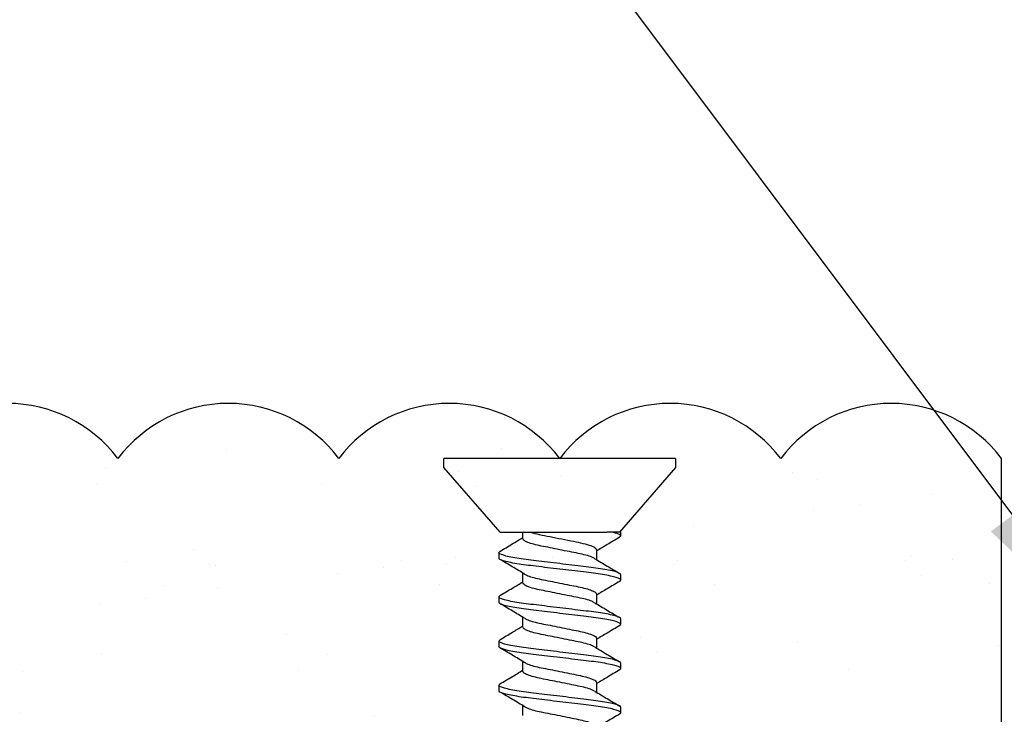
# Model space of a CAD drawing. Extents: x 2 to 27.5, y 2 to 35.
# Drawn here: x 13 to 14.1, y 19.9 to 20.7 of the extents above; entities that cross this region are included whole.
import ezdxf

# ---------------------------------------------------------------- set-up
doc = ezdxf.new("R2010")
doc.units = 0
doc.header["$MEASUREMENT"] = 0
for name, color, linetype in [('A-ACRYTEC_PANEL', 80, 'CONTINUOUS'), ('A-NOTES', 40, 'CONTINUOUS'), ('A-SCREW', 251, 'CONTINUOUS')]:
    doc.layers.add(name, color=color, linetype=linetype)
doc.styles.get("Standard").update_dxf_attribs({"font": 'arial.ttf'})
doc.dimstyles.get("Standard").update_dxf_attribs({"dimtxt": 0.25, "dimasz": 0.1875, "dimexe": 0.1, "dimexo": 0.0625, "dimgap": 0.02, "dimtad": 0, "dimdec": 0, "dimlfac": 25.4, "dimzin": 0, "dimtxsty": 'STANDARD', "dimblk": 'ARCHTICK', "dimcen": 0.09, "dimazin": 3, "dimtfac": 1, "dimtdec": 4, "dimtofl": 0, "dimtmove": 0, "dimatfit": 3, "dimtolj": 1, "dimtzin": 0})

# ---------------------------------------------------------------- blocks, each defined once
blk = doc.blocks.new('ACRY_PANEL')
at = {"layer": 'A-ACRYTEC_PANEL'}
h = blk.add_hatch(dxfattribs=at)
h.set_pattern_fill('AR-SAND', color=256, scale=0.1, style=0)
h.set_pattern_definition([(37.5, (-47.06986, -16.1094), (-0.00629934, 0.1926824), [0, -0.152, 0, -0.17, 0, -0.1625]), (7.5, (-47.06986, -16.1094), (0.1769777, 0.2822146), [0, -0.082, 0, -0.137, 0, -0.0525]), (327.5, (-47.19286, -16.1094), (0.3114142, 0.0005659), [0, -0.05, 0, -0.18, 0, -0.235]), (317.5, (-47.19286, -16.1094), (0.3006127, 0.0877676), [0, -0.025, 0, -0.118, 0, -0.135])])
h.paths.add_polyline_path([(0, 0), (0, 0.5625, 0.5), (-0.25, 0.5625, 0.5), (-0.5, 0.5625, 0.5), (-0.75, 0.5625, 0.5), (-1, 0.5625, 0.5), (-1.25, 0.5625, 0.5), (-1.5, 0.5625, 0.5), (-1.75, 0.5625, 0.5), (-2, 0.5625, 0.5), (-2.25, 0.5625, 0.5), (-2.5, 0.5625, 0.5), (-2.75, 0.5625, 0.5), (-3, 0.5625, 0.5), (-3.25, 0.5625, 0.5), (-3.5, 0.5625, 0.5), (-3.75, 0.5625, 0.5), (-4, 0.5625, 0.5), (-4.25, 0.5625, 0.5), (-4.5, 0.5625, 0.5), (-4.75, 0.5625, 0.5), (-5, 0.5625, 0.5), (-5.25, 0.5625, 0.5), (-5.5, 0.5625, 0.5), (-5.75, 0.5625, 0.236068), (-5.875, 0.625), (-5.875, 0)])
for centre in [(-1.125, 0.46875), (-0.875, 0.46875), (-0.625, 0.46875), (-0.375, 0.46875), (-0.125, 0.46875)]:
    blk.add_arc(centre, 0.15625, 36.8699, 143.1301, dxfattribs=at)
blk = doc.blocks.new('1IN_SCREW')
at = {"layer": 'A-SCREW', "color": 252}
for p, q in [((-0.131, -0.01), (-0.131, 0)), ((0, 0), (-0.131, 0)), ((0.131, 0), (0, 0)), ((0.131, 0), (0.131, -0.01)), ((-0.0675, -0.083), (-0.131, -0.01)), ((0.131, -0.01), (0.0675, -0.083)), ((-0.0675, -0.083), (0.0531, -0.083)), ((-0.0417, -0.0905), (-0.0417, -0.083)), ((0.069, -0.083), (0.0583, -0.083)), ((0.0673, -0.089), (0.069, -0.0875)), ((0.069, -0.0875), (0.069, -0.083)), ((-0.069, -0.1063), (-0.0674, -0.1048)), ((-0.069, -0.1063), (-0.069, -0.1125)), ((0.0417, -0.1033), (0.0417, -0.1143)), ((-0.0417, -0.1405), (-0.0417, -0.1294)), ((0.069, -0.1375), (0.069, -0.1313)), ((0.0674, -0.1389), (0.069, -0.1375)), ((-0.069, -0.1563), (-0.0673, -0.1547)), ((0.0417, -0.1533), (0.0417, -0.1643)), ((-0.069, -0.1563), (-0.069, -0.1625)), ((-0.0417, -0.1905), (-0.0417, -0.1795)), ((0.0674, -0.1889), (0.069, -0.1875)), ((0.069, -0.1875), (0.069, -0.1813)), ((-0.069, -0.2063), (-0.0673, -0.2048)), ((-0.069, -0.2063), (-0.069, -0.2125)), ((0.0417, -0.2033), (0.0417, -0.2143)), ((-0.0417, -0.2405), (-0.0417, -0.2295)), ((0.069, -0.2375), (0.069, -0.2313)), ((0.0673, -0.239), (0.069, -0.2375)), ((-0.069, -0.2563), (-0.0673, -0.2548)), ((-0.069, -0.2563), (-0.069, -0.2625)), ((0.0417, -0.2533), (0.0417, -0.2643)), ((-0.0417, -0.2905), (-0.0417, -0.2795)), ((0.0673, -0.289), (0.069, -0.2875)), ((0.069, -0.2875), (0.069, -0.2813))]:
    blk.add_line(p, q, dxfattribs=at)
for points, knots in [([(0.0417, -0.1033), (0.0417, -0.1025), (0.0411, -0.1017), (0.0383, -0.0999), (0.0362, -0.099), (0.0308, -0.0972), (0.0275, -0.0964), (0.0204, -0.0948), (0.0166, -0.0941), (0.0081, -0.0924), (0.0036, -0.0915), (-0.0055, -0.0897), (-0.01, -0.0888), (-0.0183, -0.0871), (-0.022, -0.0864), (-0.0289, -0.0848), (-0.032, -0.0839), (-0.0346, -0.083)], [0, 0, 0, 0, 0.125, 0.125, 0.25, 0.25, 0.375, 0.375, 0.5, 0.5, 0.625, 0.625, 0.75, 0.75, 0.875, 0.875, 1, 1, 1, 1]), ([(0.0677, -0.089), (0.063, -0.0917), (0.0543, -0.0969), (0.0457, -0.1021), (0.0417, -0.1045)], [0, 0, 0, 0, 0.538183, 1, 1, 1, 1]), ([(0.069, -0.0875), (0.069, -0.0869), (0.0682, -0.0861), (0.0646, -0.0846), (0.0619, -0.0838), (0.0583, -0.083)], [0, 0, 0, 0, 0.5, 0.5, 1, 1, 1, 1]), ([(-0.0678, -0.1049), (-0.0631, -0.1021), (-0.0544, -0.0969), (-0.0457, -0.0917), (-0.0417, -0.0893)], [0, 0, 0, 0, 0.537499, 1, 1, 1, 1]), ([(0.0397, -0.1132), (0.0387, -0.1126), (0.0364, -0.1112), (0.0298, -0.1091), (0.0211, -0.1072), (0.011, -0.1052), (0, -0.103), (-0.011, -0.1008), (-0.0211, -0.0988), (-0.0298, -0.0969), (-0.0365, -0.0947), (-0.0409, -0.0925), (-0.0415, -0.0911), (-0.0417, -0.0905)], [0, 0, 0, 0, 0.079876, 0.173599, 0.263901, 0.354203, 0.447926, 0.541648, 0.63195, 0.722253, 0.815975, 0.909698, 1, 1, 1, 1]), ([(0.069, -0.1313), (0.069, -0.1303), (0.0673, -0.1293), (0.0603, -0.1271), (0.055, -0.1259), (0.0453, -0.1244), (0.0418, -0.1239), (0.0345, -0.1229), (0.0308, -0.1225), (0.0185, -0.121), (0.0092, -0.1199), (-0.0092, -0.1176), (-0.0185, -0.1165), (-0.0308, -0.115), (-0.0345, -0.1146), (-0.0418, -0.1136), (-0.0453, -0.1131), (-0.055, -0.1116), (-0.0603, -0.1104), (-0.0673, -0.1082), (-0.069, -0.1072), (-0.069, -0.1063)], [0, 0, 0, 0, 0.125, 0.125, 0.25, 0.25, 0.3125, 0.3125, 0.375, 0.375, 0.5, 0.5, 0.625, 0.625, 0.6875, 0.6875, 0.75, 0.75, 0.875, 0.875, 1, 1, 1, 1]), ([(0.069, -0.1375), (0.069, -0.1366), (0.0673, -0.1355), (0.0603, -0.1333), (0.055, -0.1322), (0.0453, -0.1306), (0.0418, -0.1301), (0.0345, -0.1292), (0.0308, -0.1287), (0.0185, -0.1272), (0.0092, -0.1261), (-0.0092, -0.1239), (-0.0185, -0.1228), (-0.0308, -0.1213), (-0.0345, -0.1208), (-0.0418, -0.1199), (-0.0453, -0.1194), (-0.055, -0.1178), (-0.0603, -0.1167), (-0.0673, -0.1145), (-0.069, -0.1134), (-0.069, -0.1125)], [0, 0, 0, 0, 0.125, 0.125, 0.25, 0.25, 0.3125, 0.3125, 0.375, 0.375, 0.5, 0.5, 0.625, 0.625, 0.6875, 0.6875, 0.75, 0.75, 0.875, 0.875, 1, 1, 1, 1]), ([(-0.0399, -0.1305), (-0.0445, -0.1278), (-0.0538, -0.1222), (-0.0631, -0.1167), (-0.0678, -0.1139)], [0, 0, 0, 0, 0.498015, 1, 1, 1, 1]), ([(0.0398, -0.1132), (0.0444, -0.1159), (0.0537, -0.1215), (0.063, -0.127), (0.0677, -0.1298)], [0, 0, 0, 0, 0.4981559, 1, 1, 1, 1]), ([(-0.0398, -0.1305), (-0.0387, -0.1311), (-0.0364, -0.1325), (-0.0298, -0.1346), (-0.0211, -0.1366), (-0.011, -0.1385), (0, -0.1408), (0.011, -0.143), (0.0211, -0.1449), (0.0298, -0.1469), (0.0365, -0.1491), (0.0409, -0.1513), (0.0415, -0.1526), (0.0417, -0.1533)], [0, 0, 0, 0, 0.081464, 0.175025, 0.265172, 0.355318, 0.448879, 0.54244, 0.632586, 0.722732, 0.816293, 0.909854, 1, 1, 1, 1]), ([(-0.0677, -0.1548), (-0.063, -0.152), (-0.0543, -0.1469), (-0.0456, -0.1417), (-0.0417, -0.1393)], [0, 0, 0, 0, 0.545721, 1, 1, 1, 1]), ([(0.0395, -0.1631), (0.0385, -0.1625), (0.0363, -0.1612), (0.0298, -0.1591), (0.0211, -0.1572), (0.011, -0.1552), (0, -0.153), (-0.011, -0.1508), (-0.0211, -0.1488), (-0.0298, -0.1469), (-0.0365, -0.1447), (-0.0409, -0.1425), (-0.0415, -0.1411), (-0.0417, -0.1405)], [0, 0, 0, 0, 0.074486, 0.168758, 0.259589, 0.35042, 0.444692, 0.538963, 0.629795, 0.720626, 0.814897, 0.909169, 1, 1, 1, 1]), ([(0.0679, -0.1388), (0.0632, -0.1416), (0.0544, -0.1468), (0.0457, -0.152), (0.0417, -0.1544)], [0, 0, 0, 0, 0.538006, 1, 1, 1, 1]), ([(0.069, -0.1813), (0.069, -0.1803), (0.0673, -0.1793), (0.0603, -0.1771), (0.055, -0.1759), (0.0453, -0.1744), (0.0418, -0.1739), (0.0345, -0.1729), (0.0308, -0.1725), (0.0185, -0.171), (0.0092, -0.1699), (-0.0092, -0.1676), (-0.0185, -0.1665), (-0.0308, -0.165), (-0.0345, -0.1646), (-0.0418, -0.1636), (-0.0453, -0.1631), (-0.055, -0.1616), (-0.0603, -0.1604), (-0.0673, -0.1582), (-0.069, -0.1572), (-0.069, -0.1563)], [0, 0, 0, 0, 0.125, 0.125, 0.25, 0.25, 0.3125, 0.3125, 0.375, 0.375, 0.5, 0.5, 0.625, 0.625, 0.6875, 0.6875, 0.75, 0.75, 0.875, 0.875, 1, 1, 1, 1]), ([(0.069, -0.1875), (0.069, -0.1866), (0.0673, -0.1855), (0.0603, -0.1833), (0.055, -0.1822), (0.0453, -0.1806), (0.0418, -0.1801), (0.0345, -0.1792), (0.0308, -0.1787), (0.0185, -0.1772), (0.0092, -0.1761), (-0.0092, -0.1739), (-0.0185, -0.1728), (-0.0308, -0.1713), (-0.0345, -0.1708), (-0.0418, -0.1699), (-0.0453, -0.1694), (-0.055, -0.1678), (-0.0603, -0.1667), (-0.0673, -0.1645), (-0.069, -0.1634), (-0.069, -0.1625)], [0, 0, 0, 0, 0.125, 0.125, 0.25, 0.25, 0.3125, 0.3125, 0.375, 0.375, 0.5, 0.5, 0.625, 0.625, 0.6875, 0.6875, 0.75, 0.75, 0.875, 0.875, 1, 1, 1, 1]), ([(-0.0398, -0.1806), (-0.0444, -0.1778), (-0.0538, -0.1722), (-0.0632, -0.1666), (-0.0679, -0.1638)], [0, 0, 0, 0, 0.497213, 1, 1, 1, 1]), ([(0.0396, -0.163), (0.0443, -0.1658), (0.0536, -0.1715), (0.063, -0.177), (0.0678, -0.1798)], [0, 0, 0, 0, 0.497298, 1, 1, 1, 1]), ([(-0.0677, -0.2048), (-0.063, -0.202), (-0.0543, -0.1969), (-0.0457, -0.1917), (-0.0417, -0.1893)], [0, 0, 0, 0, 0.541764, 1, 1, 1, 1]), ([(-0.0397, -0.1806), (-0.0386, -0.1812), (-0.0364, -0.1825), (-0.0298, -0.1846), (-0.0211, -0.1866), (-0.011, -0.1885), (0, -0.1907), (0.011, -0.193), (0.0211, -0.1949), (0.0298, -0.1969), (0.0365, -0.1991), (0.0409, -0.2013), (0.0415, -0.2026), (0.0417, -0.2033)], [0, 0, 0, 0, 0.0786009, 0.1724533, 0.2628807, 0.3533081, 0.4471606, 0.541013, 0.6314404, 0.7218677, 0.8157201, 0.9095728, 1, 1, 1, 1]), ([(0.0679, -0.1888), (0.0632, -0.1916), (0.0544, -0.1968), (0.0457, -0.202), (0.0417, -0.2045)], [0, 0, 0, 0, 0.542796, 1, 1, 1, 1]), ([(0.0394, -0.213), (0.0384, -0.2125), (0.0362, -0.2112), (0.0298, -0.2091), (0.0211, -0.2072), (0.011, -0.2052), (0, -0.203), (-0.011, -0.2008), (-0.0211, -0.1988), (-0.0298, -0.1969), (-0.0365, -0.1947), (-0.0409, -0.1925), (-0.0415, -0.1911), (-0.0417, -0.1905)], [0, 0, 0, 0, 0.073262, 0.167658, 0.25861, 0.349561, 0.443957, 0.538354, 0.629305, 0.720256, 0.814653, 0.909049, 1, 1, 1, 1]), ([(0.069, -0.2313), (0.069, -0.2303), (0.0673, -0.2293), (0.0603, -0.2271), (0.055, -0.2259), (0.0453, -0.2244), (0.0418, -0.2239), (0.0345, -0.2229), (0.0308, -0.2225), (0.0185, -0.221), (0.0092, -0.2199), (-0.0092, -0.2176), (-0.0185, -0.2165), (-0.0308, -0.215), (-0.0345, -0.2146), (-0.0418, -0.2136), (-0.0453, -0.2131), (-0.055, -0.2116), (-0.0603, -0.2104), (-0.0673, -0.2082), (-0.069, -0.2072), (-0.069, -0.2063)], [0, 0, 0, 0, 0.125, 0.125, 0.25, 0.25, 0.3125, 0.3125, 0.375, 0.375, 0.5, 0.5, 0.625, 0.625, 0.6875, 0.6875, 0.75, 0.75, 0.875, 0.875, 1, 1, 1, 1]), ([(0.069, -0.2375), (0.069, -0.2366), (0.0673, -0.2355), (0.0603, -0.2333), (0.055, -0.2322), (0.0453, -0.2306), (0.0418, -0.2301), (0.0345, -0.2292), (0.0308, -0.2287), (0.0185, -0.2272), (0.0092, -0.2261), (-0.0092, -0.2239), (-0.0185, -0.2228), (-0.0308, -0.2213), (-0.0345, -0.2208), (-0.0418, -0.2199), (-0.0453, -0.2194), (-0.055, -0.2178), (-0.0603, -0.2167), (-0.0673, -0.2145), (-0.069, -0.2134), (-0.069, -0.2125)], [0, 0, 0, 0, 0.125, 0.125, 0.25, 0.25, 0.3125, 0.3125, 0.375, 0.375, 0.5, 0.5, 0.625, 0.625, 0.6875, 0.6875, 0.75, 0.75, 0.875, 0.875, 1, 1, 1, 1]), ([(-0.0395, -0.2308), (-0.0442, -0.2279), (-0.0536, -0.2223), (-0.0631, -0.2167), (-0.0679, -0.2139)], [0, 0, 0, 0, 0.496719, 1, 1, 1, 1]), ([(0.0396, -0.213), (0.0442, -0.2158), (0.0536, -0.2214), (0.063, -0.227), (0.0677, -0.2298)], [0, 0, 0, 0, 0.4973853, 1, 1, 1, 1]), ([(-0.0393, -0.2307), (-0.0384, -0.2313), (-0.0362, -0.2326), (-0.0297, -0.2346), (-0.0211, -0.2366), (-0.011, -0.2385), (0, -0.2407), (0.011, -0.243), (0.0211, -0.2449), (0.0298, -0.2469), (0.0365, -0.2491), (0.0409, -0.2513), (0.0415, -0.2526), (0.0417, -0.2533)], [0, 0, 0, 0, 0.072062, 0.166581, 0.25765, 0.348719, 0.443237, 0.537756, 0.628825, 0.719894, 0.814412, 0.908931, 1, 1, 1, 1]), ([(-0.0678, -0.2548), (-0.063, -0.252), (-0.0543, -0.2469), (-0.0457, -0.2417), (-0.0417, -0.2393)], [0, 0, 0, 0, 0.5457968, 1, 1, 1, 1]), ([(0.0395, -0.2631), (0.0385, -0.2625), (0.0363, -0.2612), (0.0298, -0.2591), (0.0211, -0.2572), (0.011, -0.2552), (0, -0.253), (-0.011, -0.2508), (-0.0211, -0.2488), (-0.0298, -0.2469), (-0.0365, -0.2447), (-0.0409, -0.2425), (-0.0415, -0.2411), (-0.0417, -0.2405)], [0, 0, 0, 0, 0.074571, 0.168834, 0.259657, 0.35048, 0.444743, 0.539006, 0.629829, 0.720651, 0.814914, 0.909177, 1, 1, 1, 1]), ([(0.0677, -0.239), (0.063, -0.2418), (0.0543, -0.2469), (0.0456, -0.2521), (0.0417, -0.2545)], [0, 0, 0, 0, 0.545378, 1, 1, 1, 1]), ([(0.069, -0.2813), (0.069, -0.2803), (0.0673, -0.2793), (0.0603, -0.2771), (0.055, -0.2759), (0.0453, -0.2744), (0.0418, -0.2739), (0.0345, -0.2729), (0.0308, -0.2725), (0.0185, -0.271), (0.0092, -0.2699), (-0.0092, -0.2676), (-0.0185, -0.2665), (-0.0308, -0.265), (-0.0345, -0.2646), (-0.0418, -0.2636), (-0.0453, -0.2631), (-0.055, -0.2616), (-0.0603, -0.2604), (-0.0673, -0.2582), (-0.069, -0.2572), (-0.069, -0.2563)], [0, 0, 0, 0, 0.125, 0.125, 0.25, 0.25, 0.3125, 0.3125, 0.375, 0.375, 0.5, 0.5, 0.625, 0.625, 0.6875, 0.6875, 0.75, 0.75, 0.875, 0.875, 1, 1, 1, 1]), ([(0.069, -0.2875), (0.069, -0.2866), (0.0673, -0.2855), (0.0603, -0.2833), (0.055, -0.2822), (0.0453, -0.2806), (0.0418, -0.2801), (0.0345, -0.2792), (0.0308, -0.2787), (0.0185, -0.2772), (0.0092, -0.2761), (-0.0092, -0.2739), (-0.0185, -0.2728), (-0.0308, -0.2713), (-0.0345, -0.2708), (-0.0418, -0.2699), (-0.0453, -0.2694), (-0.055, -0.2678), (-0.0603, -0.2667), (-0.0673, -0.2645), (-0.069, -0.2634), (-0.069, -0.2625)], [0, 0, 0, 0, 0.125, 0.125, 0.25, 0.25, 0.3125, 0.3125, 0.375, 0.375, 0.5, 0.5, 0.625, 0.625, 0.6875, 0.6875, 0.75, 0.75, 0.875, 0.875, 1, 1, 1, 1]), ([(-0.0396, -0.2807), (-0.0442, -0.2779), (-0.0536, -0.2723), (-0.063, -0.2668), (-0.0677, -0.264)], [0, 0, 0, 0, 0.497406, 1, 1, 1, 1]), ([(0.0396, -0.263), (0.0443, -0.2659), (0.0537, -0.2715), (0.0632, -0.2771), (0.0679, -0.2799)], [0, 0, 0, 0, 0.496856, 1, 1, 1, 1]), ([(-0.0394, -0.2807), (-0.0384, -0.2813), (-0.0362, -0.2826), (-0.0298, -0.2846), (-0.0211, -0.2866), (-0.011, -0.2885), (0, -0.2907), (0.011, -0.293), (0.0211, -0.2949), (0.0298, -0.2969), (0.0365, -0.2991), (0.0409, -0.3013), (0.0415, -0.3026), (0.0417, -0.3032)], [0, 0, 0, 0, 0.073469, 0.167844, 0.258775, 0.349706, 0.444081, 0.538457, 0.629388, 0.720319, 0.814694, 0.909069, 1, 1, 1, 1]), ([(0.0677, -0.289), (0.063, -0.2917), (0.0543, -0.2969), (0.0457, -0.3021), (0.0417, -0.3045)], [0, 0, 0, 0, 0.54217, 1, 1, 1, 1])]:
    blk.add_open_spline(points, degree=3, knots=knots, dxfattribs=at)
blk.add_open_spline([(0.0583, -0.083), (0.0567, -0.083), (0.0549, -0.083), (0.0531, -0.083)], degree=3, dxfattribs=at)

msp = doc.modelspace()

# ---------------------------------------------------------------- linework, layer by layer
at = {"layer": 'A-ACRYTEC_PANEL'}
msp.add_line((14.1042, 19.6343), (14.1042, 20.1968), dxfattribs=at)

# ---------------------------------------------------------------- block references
msp.add_blockref('ACRY_PANEL', (14.1042, 19.6343), dxfattribs=at)
at = {"layer": 'A-SCREW'}
msp.add_blockref('1IN_SCREW', (13.6042, 20.1968), dxfattribs=at)

# ---------------------------------------------------------------- leaders
at = {"layer": 'A-NOTES', "ltscale": 2}
msp.add_leader([(14.2292, 19.9829), (8.963, 27.0108), (8.5121, 27.0082)], dimstyle='STANDARD', dxfattribs=at)

doc.saveas('drawing.dxf')
